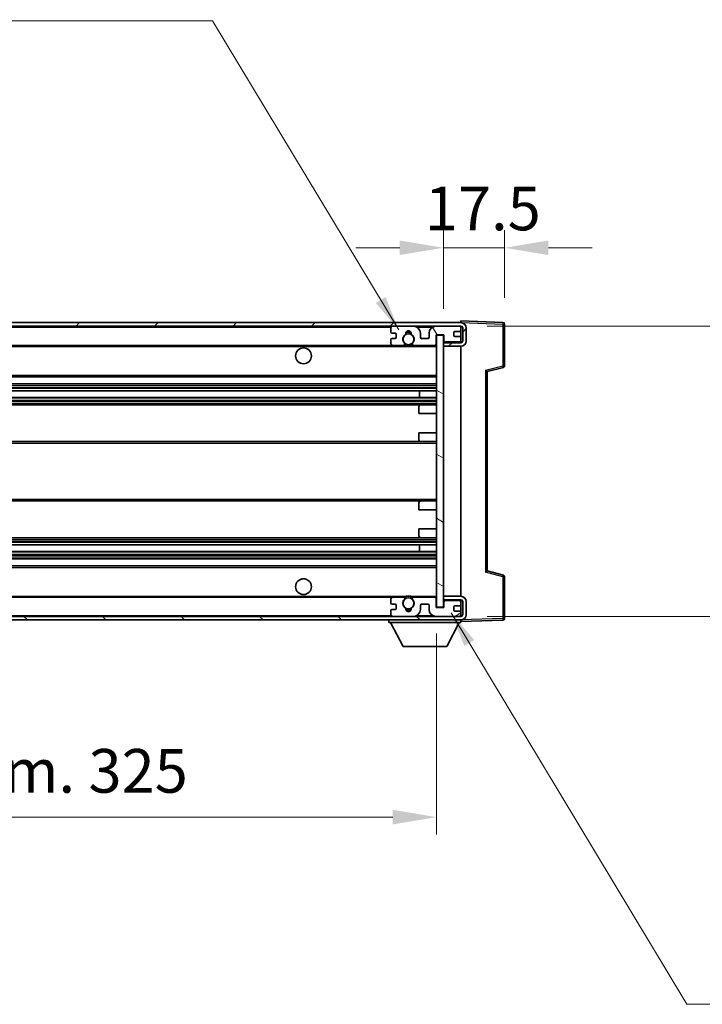
# Model space of a CAD drawing. Units: millimetres. Extents: x 0 to 11213, y 0 to 1405.
# Drawn here: x 2848 to 3043, y 881 to 1163 of the extents above; entities that cross this region are included whole.
import ezdxf

# ---------------------------------------------------------------- set-up
doc = ezdxf.new("R2010")
doc.units = ezdxf.units.MM
doc.header["$LTSCALE"] = 4
doc.layers.get('Defpoints').update_dxf_attribs({"lineweight": 25})
for name, color, linetype, lineweight in [('Dimension (ISO)', 7, 'Continuous', 18), ('Hatch (ISO)', 1, 'Continuous', 18), ('Symbol (ISO)', 7, 'Continuous', 18), ('Visible (ISO)', 7, 'Continuous', 35), ('Visible Narrow (ISO)', 7, 'Continuous', 25)]:
    doc.layers.add(name, color=color, linetype=linetype, lineweight=lineweight)
doc.styles.add('Note Text (TK)', font='txt')
doc.dimstyles.new('Default - Method 1b (TK)', dxfattribs={"dimscale": 4, "dimtxt": 2.5, "dimasz": 2.5, "dimexe": 1, "dimexo": 1.5, "dimgap": 1, "dimtad": 1, "dimtoh": 1, "dimrnd": 1e-08, "dimdsep": 46, "dimtxsty": 'Note Text (TK)', "dimcen": 0.09, "dimdle": 5, "dimclrd": 100, "dimclre": 100, "dimclrt": 7, "dimadec": 1, "dimazin": 1, "dimtfac": 1, "dimtmove": 0, "dimatfit": 3, "dimfxl": 1, "dimtolj": 1, "dimlwd": -1, "dimlwe": -1, "dimarcsym": 0})
doc.dimstyles.new('Default - Method 1b (TK)$7', dxfattribs={"dimscale": 4, "dimtxt": 2.5, "dimasz": 2.5, "dimexe": 1, "dimexo": 1.5, "dimgap": 1, "dimtad": 1, "dimtoh": 1, "dimrnd": 1e-08, "dimdsep": 46, "dimtxsty": 'Note Text (TK)', "dimcen": 0.09, "dimdle": 5, "dimclrd": 100, "dimclre": 100, "dimclrt": 7, "dimadec": 1, "dimazin": 1, "dimtfac": 1, "dimtmove": 0, "dimatfit": 3, "dimfxl": 1, "dimtolj": 1, "dimlwd": -1, "dimlwe": -1, "dimarcsym": 0})

# ---------------------------------------------------------------- blocks, each defined once
blk = doc.blocks.new('*D230')
at = {"layer": 'Defpoints', "color": 0}
for p in [(2641.85, 994.86), (2966.85, 994.96), (2966.85, 934.96)]:
    blk.add_point(p, dxfattribs=at)
at = {"layer": 'Dimension (ISO)', "color": 100}
for p, q in [((2641.85, 987.36), (2641.85, 929.96)), ((2966.85, 987.46), (2966.85, 929.96)), ((2654.35, 934.96), (2954.35, 934.96))]:
    blk.add_line(p, q, dxfattribs=at)
for points in [[(2654.35, 937.04), (2654.35, 932.88), (2641.85, 934.96)], [(2954.35, 937.04), (2954.35, 932.88), (2966.85, 934.96)]]:
    blk.add_solid(points, dxfattribs=at)
at = {"layer": 'Dimension (ISO)', "color": 7, "insert": (2709.46, 948.2), "char_height": 12.5, "attachment_point": 4, "style": 'Note Text (TK)'}
blk.add_mtext('\\A1;\\fＭＳ Ｐゴシック|b0|i0;\\H12.5000;有効寸法 / Max dim. 325', dxfattribs=at)
blk = doc.blocks.new('*D231')
at = {"layer": 'Defpoints', "color": 0}
for p in [(2986.35, 1097.76), (2986.35, 1075.94), (2968.85, 1072.76)]:
    blk.add_point(p, dxfattribs=at)
at = {"layer": 'Dimension (ISO)', "color": 100}
for p, q in [((2968.85, 1080.26), (2968.85, 1102.76)), ((2986.35, 1083.44), (2986.35, 1102.76)), ((2956.35, 1097.76), (2943.85, 1097.76)), ((2968.85, 1097.76), (2986.35, 1097.76)), ((2998.85, 1097.76), (3011.35, 1097.76))]:
    blk.add_line(p, q, dxfattribs=at)
for points in [[(2956.35, 1099.84), (2956.35, 1095.68), (2968.85, 1097.76)], [(2998.85, 1099.84), (2998.85, 1095.68), (2986.35, 1097.76)]]:
    blk.add_solid(points, dxfattribs=at)
at = {"layer": 'Dimension (ISO)', "color": 7, "insert": (2963.54, 1109.01), "char_height": 12.5, "attachment_point": 4, "style": 'Note Text (TK)'}
blk.add_mtext('\\A1;17.5', dxfattribs=at)
blk = doc.blocks.new('*D233')
at = {"layer": 'Defpoints', "color": 0}
for p in [(2973.85, 1075.36), (2973.85, 992.36), (3068.85, 992.36)]:
    blk.add_point(p, dxfattribs=at)
at = {"layer": 'Dimension (ISO)', "color": 100}
for p, q in [((3068.85, 1075.36), (3068.85, 1278.54)), ((2981.35, 1075.36), (3073.85, 1075.36)), ((3068.85, 1004.86), (3068.85, 1062.86)), ((2981.35, 992.36), (3073.85, 992.36))]:
    blk.add_line(p, q, dxfattribs=at)
for points in [[(3066.77, 1062.86), (3070.93, 1062.86), (3068.85, 1075.36)], [(3066.77, 1004.86), (3070.93, 1004.86), (3068.85, 992.36)]]:
    blk.add_solid(points, dxfattribs=at)
at = {"layer": 'Dimension (ISO)', "color": 7, "insert": (3055.61, 1092.86), "char_height": 12.5, "attachment_point": 4, "rotation": 90, "style": 'Note Text (TK)'}
blk.add_mtext('\\A1;\\fＭＳ Ｐゴシック|b0|i0;\\H12.5000;有効寸法 / Max dim. 83', dxfattribs=at)

msp = doc.modelspace()

# ---------------------------------------------------------------- hatches: boundary and pattern name
at = {"layer": 'Hatch (ISO)'}
h = msp.add_hatch(dxfattribs=at)
h.set_pattern_fill('ANSI31', color=256, scale=127, style=0)
h.set_pattern_definition([(45, (1501.5, -40), (-11.22532, 11.22532), [])])
edge = h.paths.add_edge_path()
edge.add_line((2973.8493, 1070.6103), (2968.8493, 1070.6103))
edge.add_line((2968.8493, 1070.6103), (2968.8493, 1069.6103))
edge.add_line((2968.8493, 1069.6103), (2973.8493, 1069.6103))
edge.add_ellipse((2973.8493, 1071.1103), major_axis=(0, -1.5), ratio=1, start_angle=0, end_angle=90)
edge.add_line((2975.3493, 1071.1103), (2975.3493, 1074.8603))
edge.add_ellipse((2973.8493, 1074.8603), major_axis=(1.5, 0), ratio=1, start_angle=0, end_angle=90)
edge.add_line((2973.8493, 1076.3603), (2654.3493, 1076.3603))
edge.add_line((2654.3493, 1076.3603), (2654.3493, 1075.3729))
edge.add_line((2654.3493, 1075.3729), (2654.3493, 1075.3603))
edge.add_line((2654.3493, 1075.3603), (2654.4743, 1075.3603))
edge.add_line((2654.4743, 1075.3603), (2666.0493, 1075.3603))
edge.add_line((2666.0493, 1075.3603), (2954.3493, 1075.3603))
edge.add_line((2954.3493, 1075.3603), (2960.2493, 1075.3603))
edge.add_line((2960.2493, 1075.3603), (2966.7493, 1075.3603))
edge.add_line((2966.7493, 1075.3603), (2973.3493, 1075.3603))
edge.add_line((2973.3493, 1075.3603), (2973.8493, 1075.3603))
edge.add_ellipse((2973.8493, 1074.8603), major_axis=(0, 0.5), ratio=1, start_angle=270, end_angle=360, ccw=False)
edge.add_line((2974.3493, 1074.8603), (2974.3493, 1071.1103))
edge.add_ellipse((2973.8493, 1071.1103), major_axis=(0.5, 0), ratio=1, start_angle=270, end_angle=360, ccw=False)
h = msp.add_hatch(dxfattribs=at)
h.set_pattern_fill('ANSI31', color=256, scale=127, angle=75.000175, style=0)
h.set_pattern_definition([(120.0002, (1501.5, -40), (-13.74813, -7.93754), [])])
edge = h.paths.add_edge_path()
edge.add_ellipse((2954.3493, 1074.8603), major_axis=(0, 0.5), ratio=1, start_angle=0, end_angle=90)
edge.add_line((2953.8493, 1074.8603), (2953.8493, 1073.6603))
edge.add_ellipse((2954.1493, 1073.6603), major_axis=(-0.3, 0), ratio=1, start_angle=0, end_angle=90)
edge.add_line((2954.1493, 1073.3603), (2955.0493, 1073.3603))
edge.add_ellipse((2955.0493, 1073.0603), major_axis=(0, 0.3), ratio=1, start_angle=270, end_angle=360, ccw=False)
edge.add_line((2955.3493, 1073.0603), (2955.3493, 1072.1603))
edge.add_ellipse((2955.0493, 1072.1603), major_axis=(0.3, 0), ratio=1, start_angle=270, end_angle=360, ccw=False)
edge.add_line((2955.0493, 1071.8603), (2954.1493, 1071.8603))
edge.add_ellipse((2954.1493, 1071.5603), major_axis=(0, 0.3), ratio=1, start_angle=0, end_angle=90)
edge.add_line((2953.8493, 1071.5603), (2953.8493, 1070.3603))
edge.add_ellipse((2954.3493, 1070.3603), major_axis=(-0.5, 0), ratio=1, start_angle=0, end_angle=90)
edge.add_line((2954.3493, 1069.8603), (2957.3736, 1069.8603))
edge.add_ellipse((2957.3736, 1070.2603), major_axis=(0, -0.4), ratio=1, start_angle=0, end_angle=132.45415)
edge.add_ellipse((2958.8493, 1071.6103), major_axis=(-1.1805, -1.08), ratio=1, start_angle=261.020412, end_angle=360, ccw=False)
edge.add_ellipse((2957.8013, 1073.1951), major_axis=(0.1655, -0.2502), ratio=1, start_angle=0, end_angle=60.082872)
edge.add_ellipse((2958.8493, 1073.2603), major_axis=(-0.7486, -0.0465), ratio=1, start_angle=172.885131, end_angle=360, ccw=False)
edge.add_ellipse((2959.8973, 1073.1951), major_axis=(-0.2994, 0.0186), ratio=1, start_angle=0, end_angle=60.082872)
edge.add_ellipse((2958.8493, 1071.6103), major_axis=(0.8825, 1.3346), ratio=1, start_angle=261.020412, end_angle=360, ccw=False)
edge.add_ellipse((2960.3249, 1070.2603), major_axis=(-0.2951, 0.27), ratio=1, start_angle=0, end_angle=132.45415)
edge.add_line((2960.3249, 1069.8603), (2966.3493, 1069.8603))
edge.add_ellipse((2966.3493, 1070.2603), major_axis=(0, -0.4), ratio=1, start_angle=0, end_angle=90)
edge.add_line((2966.7493, 1070.2603), (2966.7493, 1072.8603))
edge.add_line((2966.7493, 1072.8603), (2968.9493, 1072.8603))
edge.add_line((2968.9493, 1072.8603), (2968.9493, 1071.2603))
edge.add_ellipse((2969.3493, 1071.2603), major_axis=(-0.4, 0), ratio=1, start_angle=0, end_angle=90)
edge.add_line((2969.3493, 1070.8603), (2973.3493, 1070.8603))
edge.add_ellipse((2973.3493, 1071.3603), major_axis=(0, -0.5), ratio=1, start_angle=0, end_angle=90)
edge.add_line((2973.8493, 1071.3603), (2973.8493, 1072.0603))
edge.add_ellipse((2973.5493, 1072.0603), major_axis=(0.3, 0), ratio=1, start_angle=0, end_angle=90)
edge.add_line((2973.5493, 1072.3603), (2972.1493, 1072.3603))
edge.add_ellipse((2972.1493, 1072.6603), major_axis=(0, -0.3), ratio=1, start_angle=270, end_angle=360, ccw=False)
edge.add_line((2971.8493, 1072.6603), (2971.8493, 1073.5603))
edge.add_ellipse((2972.1493, 1073.5603), major_axis=(-0.3, 0), ratio=1, start_angle=270, end_angle=360, ccw=False)
edge.add_line((2972.1493, 1073.8603), (2973.5493, 1073.8603))
edge.add_ellipse((2973.5493, 1074.1603), major_axis=(0, -0.3), ratio=1, start_angle=0, end_angle=90)
edge.add_line((2973.8493, 1074.1603), (2973.8493, 1074.8603))
edge.add_ellipse((2973.3493, 1074.8603), major_axis=(0.5, 0), ratio=1, start_angle=0, end_angle=90)
edge.add_line((2973.3493, 1075.3603), (2966.7493, 1075.3603))
edge.add_ellipse((2966.7493, 1073.3603), major_axis=(0, 2), ratio=1, start_angle=0, end_angle=90)
edge.add_line((2964.7493, 1073.3603), (2964.7493, 1072.1603))
edge.add_ellipse((2964.4493, 1072.1603), major_axis=(0.3, 0), ratio=1, start_angle=270, end_angle=360, ccw=False)
edge.add_line((2964.4493, 1071.8603), (2962.5493, 1071.8603))
edge.add_ellipse((2962.5493, 1072.1603), major_axis=(0, -0.3), ratio=1, start_angle=270, end_angle=360, ccw=False)
edge.add_line((2962.2493, 1072.1603), (2962.2493, 1073.3603))
edge.add_ellipse((2960.2493, 1073.3603), major_axis=(2, 0), ratio=1, start_angle=0, end_angle=90)
edge.add_line((2960.2493, 1075.3603), (2954.3493, 1075.3603))
h = msp.add_hatch(dxfattribs=at)
h.set_pattern_fill('ANSI31', color=256, scale=127, angle=105.000246, style=0)
h.set_pattern_definition([(150.0002, (1501.5, -40), (-7.93744, -13.74819), [])])
h.paths.add_polyline_path([(2968.8493, 1072.7603), (2966.8493, 1072.7603), (2966.8493, 994.9603), (2968.8493, 994.9603), (2968.8493, 997.1103), (2968.8493, 998.1103), (2968.8493, 1069.6103), (2968.8493, 1070.6103)])
h = msp.add_hatch(dxfattribs=at)
h.set_pattern_fill('ANSI31', color=256, scale=127, angle=90.00021, style=0)
h.set_pattern_definition([(135.0002, (1501.5, -40), (-11.22528, -11.22536), [])])
edge = h.paths.add_edge_path()
edge.add_line((2968.8493, 997.1103), (2973.8493, 997.1103))
edge.add_ellipse((2973.8493, 996.6103), major_axis=(0, 0.5), ratio=1, start_angle=270, end_angle=360, ccw=False)
edge.add_line((2974.3493, 996.6103), (2974.3493, 992.8603))
edge.add_ellipse((2973.8493, 992.8603), major_axis=(0.5, 0), ratio=1, start_angle=270, end_angle=360, ccw=False)
edge.add_line((2973.8493, 992.3603), (2973.3493, 992.3603))
edge.add_line((2973.3493, 992.3603), (2966.7493, 992.3603))
edge.add_line((2966.7493, 992.3603), (2960.2493, 992.3603))
edge.add_line((2960.2493, 992.3603), (2954.3493, 992.3603))
edge.add_line((2954.3493, 992.3603), (2666.0493, 992.3603))
edge.add_line((2666.0493, 992.3603), (2654.4743, 992.3603))
edge.add_line((2654.4743, 992.3603), (2654.3493, 992.3603))
edge.add_line((2654.3493, 992.3603), (2654.3493, 992.3476))
edge.add_line((2654.3493, 992.3476), (2654.3493, 991.3603))
edge.add_line((2654.3493, 991.3603), (2973.8493, 991.3603))
edge.add_ellipse((2973.8493, 992.8603), major_axis=(0, -1.5), ratio=1, start_angle=0, end_angle=90)
edge.add_line((2975.3493, 992.8603), (2975.3493, 996.6103))
edge.add_ellipse((2973.8493, 996.6103), major_axis=(1.5, 0), ratio=1, start_angle=0, end_angle=90)
edge.add_line((2973.8493, 998.1103), (2968.8493, 998.1103))
edge.add_line((2968.8493, 998.1103), (2968.8493, 997.1103))
h = msp.add_hatch(dxfattribs=at)
h.set_pattern_fill('ANSI31', color=256, scale=127, angle=-14.999978, style=0)
h.set_pattern_definition([(30, (1501.5, -40), (-7.9375, 13.74815), [])])
edge = h.paths.add_edge_path()
edge.add_ellipse((2954.3493, 992.8603), major_axis=(-0.5, 0), ratio=1, start_angle=0, end_angle=90)
edge.add_line((2954.3493, 992.3603), (2960.2493, 992.3603))
edge.add_ellipse((2960.2493, 994.3603), major_axis=(0, -2), ratio=1, start_angle=0, end_angle=90)
edge.add_line((2962.2493, 994.3603), (2962.2493, 995.5603))
edge.add_ellipse((2962.5493, 995.5603), major_axis=(-0.3, 0), ratio=1, start_angle=270, end_angle=360, ccw=False)
edge.add_line((2962.5493, 995.8603), (2964.4493, 995.8603))
edge.add_ellipse((2964.4493, 995.5603), major_axis=(0, 0.3), ratio=1, start_angle=270, end_angle=360, ccw=False)
edge.add_line((2964.7493, 995.5603), (2964.7493, 994.3603))
edge.add_ellipse((2966.7493, 994.3603), major_axis=(-2, 0), ratio=1, start_angle=0, end_angle=90)
edge.add_line((2966.7493, 992.3603), (2973.3493, 992.3603))
edge.add_ellipse((2973.3493, 992.8603), major_axis=(0, -0.5), ratio=1, start_angle=0, end_angle=90)
edge.add_line((2973.8493, 992.8603), (2973.8493, 993.5603))
edge.add_ellipse((2973.5493, 993.5603), major_axis=(0.3, 0), ratio=1, start_angle=0, end_angle=90)
edge.add_line((2973.5493, 993.8603), (2972.1493, 993.8603))
edge.add_ellipse((2972.1493, 994.1603), major_axis=(0, -0.3), ratio=1, start_angle=270, end_angle=360, ccw=False)
edge.add_line((2971.8493, 994.1603), (2971.8493, 995.0603))
edge.add_ellipse((2972.1493, 995.0603), major_axis=(-0.3, 0), ratio=1, start_angle=270, end_angle=360, ccw=False)
edge.add_line((2972.1493, 995.3603), (2973.5493, 995.3603))
edge.add_ellipse((2973.5493, 995.6603), major_axis=(0, -0.3), ratio=1, start_angle=0, end_angle=90)
edge.add_line((2973.8493, 995.6603), (2973.8493, 996.3603))
edge.add_ellipse((2973.3493, 996.3603), major_axis=(0.5, 0), ratio=1, start_angle=0, end_angle=90)
edge.add_line((2973.3493, 996.8603), (2969.3493, 996.8603))
edge.add_ellipse((2969.3493, 996.4603), major_axis=(0, 0.4), ratio=1, start_angle=0, end_angle=90)
edge.add_line((2968.9493, 996.4603), (2968.9493, 994.8603))
edge.add_line((2968.9493, 994.8603), (2966.7493, 994.8603))
edge.add_line((2966.7493, 994.8603), (2966.7493, 997.4603))
edge.add_ellipse((2966.3493, 997.4603), major_axis=(0.4, 0), ratio=1, start_angle=0, end_angle=90)
edge.add_line((2966.3493, 997.8603), (2960.3249, 997.8603))
edge.add_ellipse((2960.3249, 997.4603), major_axis=(0, 0.4), ratio=1, start_angle=0, end_angle=132.45415)
edge.add_ellipse((2958.8493, 996.1103), major_axis=(1.1805, 1.08), ratio=1, start_angle=261.020412, end_angle=360, ccw=False)
edge.add_ellipse((2959.8973, 994.5254), major_axis=(-0.1655, 0.2502), ratio=1, start_angle=0, end_angle=60.082872)
edge.add_ellipse((2958.8493, 994.4603), major_axis=(0.7486, 0.0465), ratio=1, start_angle=172.885131, end_angle=360, ccw=False)
edge.add_ellipse((2957.8013, 994.5254), major_axis=(0.2994, -0.0186), ratio=1, start_angle=0, end_angle=60.082872)
edge.add_ellipse((2958.8493, 996.1103), major_axis=(-0.8825, -1.3346), ratio=1, start_angle=261.020412, end_angle=360, ccw=False)
edge.add_ellipse((2957.3736, 997.4603), major_axis=(0.2951, -0.27), ratio=1, start_angle=0, end_angle=132.45415)
edge.add_line((2957.3736, 997.8603), (2954.3493, 997.8603))
edge.add_ellipse((2954.3493, 997.3603), major_axis=(0, 0.5), ratio=1, start_angle=0, end_angle=90)
edge.add_line((2953.8493, 997.3603), (2953.8493, 996.1603))
edge.add_ellipse((2954.1493, 996.1603), major_axis=(-0.3, 0), ratio=1, start_angle=0, end_angle=90)
edge.add_line((2954.1493, 995.8603), (2955.0493, 995.8603))
edge.add_ellipse((2955.0493, 995.5603), major_axis=(0, 0.3), ratio=1, start_angle=270, end_angle=360, ccw=False)
edge.add_line((2955.3493, 995.5603), (2955.3493, 994.6603))
edge.add_ellipse((2955.0493, 994.6603), major_axis=(0.3, 0), ratio=1, start_angle=270, end_angle=360, ccw=False)
edge.add_line((2955.0493, 994.3603), (2954.1493, 994.3603))
edge.add_ellipse((2954.1493, 994.0603), major_axis=(0, 0.3), ratio=1, start_angle=0, end_angle=90)
edge.add_line((2953.8493, 994.0603), (2953.8493, 992.8603))

# ---------------------------------------------------------------- linework, layer by layer
at = {"layer": 'Visible (ISO)'}
for p, q in [((2973.8493, 1076.3603), (2654.3493, 1076.3603)), ((2973.8493, 1076.3606), (2973.8493, 1076.8603)), ((2985.8667, 1076.4406), (2973.8493, 1076.8603)), ((2973.8493, 1076.3603), (2973.8493, 1076.3606)), ((2986.3493, 1064.0293), (2986.3493, 1075.9409)), ((2654.3493, 1075.3603), (2973.8493, 1075.3603)), ((2953.8493, 1074.8603), (2953.8493, 1073.6603)), ((2954.1493, 1073.3603), (2955.0493, 1073.3603)), ((2960.2493, 1075.3603), (2954.3493, 1075.3603)), ((2955.3493, 1073.0603), (2955.3493, 1072.1603)), ((2962.2493, 1072.1603), (2962.2493, 1073.3603)), ((2964.7493, 1073.3603), (2964.7493, 1072.1603)), ((2973.3493, 1075.3603), (2966.7493, 1075.3603)), ((2966.7493, 1070.2603), (2966.7493, 1072.8603)), ((2966.7493, 1072.8603), (2968.9493, 1072.8603)), ((2968.8493, 1072.7603), (2966.8493, 1072.7603)), ((2966.8493, 1072.7603), (2966.8493, 994.9603)), ((2968.8493, 994.9603), (2968.8493, 1072.7603)), ((2968.9493, 1072.8603), (2968.9493, 1071.2603)), ((2971.8493, 1072.6603), (2971.8493, 1073.5603)), ((2972.1493, 1073.8603), (2973.5493, 1073.8603)), ((2973.8493, 1074.8603), (2973.8493, 1075.3603)), ((2973.8493, 1074.1603), (2973.8493, 1074.8603)), ((2973.8493, 1072.0603), (2973.8493, 1074.1603)), ((2974.3493, 1074.8603), (2974.3493, 1071.1103)), ((2975.3493, 1071.1103), (2975.3493, 1074.8603)), ((2666.3493, 1069.8603), (2954.3493, 1069.8603)), ((2953.8493, 1071.5603), (2953.8493, 1070.3603)), ((2955.0493, 1071.8603), (2954.1493, 1071.8603)), ((2954.3493, 1069.8603), (2957.3736, 1069.8603)), ((2957.3736, 1069.8603), (2957.6885, 1069.8603)), ((2960.0101, 1069.8603), (2960.3249, 1069.8603)), ((2960.3249, 1069.8603), (2966.3493, 1069.8603)), ((2964.4493, 1071.8603), (2962.5493, 1071.8603)), ((2966.3493, 1069.8603), (2966.8493, 1069.8603)), ((2968.8493, 1070.8603), (2969.245, 1070.8741)), ((2973.8493, 1070.6103), (2968.8493, 1070.6103)), ((2968.8493, 1070.6103), (2968.8493, 1069.6103)), ((2969.3493, 1070.8603), (2973.3493, 1070.8603)), ((2973.5493, 1072.3603), (2972.1493, 1072.3603)), ((2973.7252, 1071.0305), (2973.8493, 1071.0349)), ((2973.8493, 1071.3603), (2973.8493, 1072.0603)), ((2973.8493, 1071.0349), (2973.8493, 1071.3603)), ((2973.8493, 1070.6103), (2973.8493, 1071.0349)), ((2968.8493, 1069.6103), (2973.8493, 1069.6103)), ((2973.8493, 998.1103), (2973.8493, 1069.6103)), ((2981.3493, 1062.3603), (2985.9734, 1063.545)), ((2981.3493, 1005.3601), (2981.3493, 1062.3604)), ((2666.3493, 1060.8603), (2966.8493, 1060.8603)), ((2666.3493, 1058.8603), (2966.8493, 1058.8603)), ((2666.3493, 1056.815), (2966.8493, 1056.815)), ((2962.0367, 1054.9054), (2962.0367, 1056.815)), ((2962.0493, 1054.9054), (2962.0493, 1056.815)), ((2666.3493, 1054.9054), (2966.8493, 1054.9054)), ((2666.3493, 1052.8603), (2962.3493, 1052.8603)), ((2961.8493, 1050.3603), (2961.8493, 1052.3603)), ((2961.8493, 1050.3603), (2966.8493, 1050.3603)), ((2962.3493, 1052.8603), (2966.8493, 1052.8603)), ((2961.8493, 1044.8603), (2966.8493, 1044.8603)), ((2961.8493, 1042.8603), (2961.8493, 1044.8603)), ((2666.3493, 1042.3603), (2962.3493, 1042.3603)), ((2962.3493, 1042.3603), (2966.8493, 1042.3603)), ((2666.3493, 1025.3603), (2962.3493, 1025.3603)), ((2961.8493, 1022.8603), (2961.8493, 1024.8603)), ((2962.3493, 1025.3603), (2966.8493, 1025.3603)), ((2961.8493, 1022.8603), (2966.8493, 1022.8603)), ((2961.8493, 1017.3603), (2966.8493, 1017.3603)), ((2961.8493, 1015.3603), (2961.8493, 1017.3603)), ((2666.3493, 1014.8603), (2962.3493, 1014.8603)), ((2962.3493, 1014.8603), (2966.8493, 1014.8603)), ((2666.3493, 1012.8151), (2966.8493, 1012.8151)), ((2666.3493, 1010.9055), (2966.8493, 1010.9055)), ((2962.0367, 1010.9055), (2962.0367, 1012.8151)), ((2962.0493, 1010.9055), (2962.0493, 1012.8151)), ((2666.3493, 1008.8603), (2966.8493, 1008.8603)), ((2666.3493, 1006.8603), (2966.8493, 1006.8603)), ((2985.9734, 1004.1756), (2981.3493, 1005.3603)), ((2986.3493, 991.7796), (2986.3493, 1003.6912)), ((2666.3493, 997.8603), (2954.3493, 997.8603)), ((2953.8493, 997.3603), (2953.8493, 996.1603)), ((2957.3736, 997.8603), (2954.3493, 997.8603)), ((2957.3736, 997.8603), (2957.6885, 997.8603)), ((2960.0101, 997.8603), (2960.3249, 997.8603)), ((2966.3493, 997.8603), (2960.3249, 997.8603)), ((2966.3493, 997.8603), (2966.8493, 997.8603)), ((2966.7493, 994.8603), (2966.7493, 997.4603)), ((2973.8493, 998.1103), (2968.8493, 998.1103)), ((2968.8493, 998.1103), (2968.8493, 997.1103)), ((2968.8493, 997.1103), (2973.8493, 997.1103)), ((2968.8493, 996.8603), (2969.245, 996.8465)), ((2973.3493, 996.8603), (2969.3493, 996.8603)), ((2973.7252, 996.69), (2973.8493, 996.6857)), ((2973.8493, 996.6857), (2973.8493, 997.1103)), ((2973.8493, 996.3603), (2973.8493, 996.6857)), ((2953.8493, 994.0603), (2953.8493, 992.8603)), ((2954.1493, 995.8603), (2955.0493, 995.8603)), ((2955.0493, 994.3603), (2954.1493, 994.3603)), ((2955.3493, 995.5603), (2955.3493, 994.6603)), ((2962.2493, 994.3603), (2962.2493, 995.5603)), ((2962.5493, 995.8603), (2964.4493, 995.8603)), ((2964.7493, 995.5603), (2964.7493, 994.3603)), ((2968.9493, 994.8603), (2966.7493, 994.8603)), ((2966.8493, 994.9603), (2968.8493, 994.9603)), ((2968.9493, 996.4603), (2968.9493, 994.8603)), ((2971.8493, 994.1603), (2971.8493, 995.0603)), ((2972.1493, 995.3603), (2973.5493, 995.3603)), ((2973.5493, 993.8603), (2972.1493, 993.8603)), ((2973.8493, 995.6603), (2973.8493, 996.3603)), ((2973.8493, 993.5603), (2973.8493, 995.6603)), ((2974.3493, 996.6103), (2974.3493, 992.8603)), ((2975.3493, 992.8603), (2975.3493, 996.6103)), ((2973.8493, 992.3603), (2654.3493, 992.3603)), ((2654.3493, 991.3603), (2973.8493, 991.3603)), ((2953.2493, 991.3603), (2953.2493, 990.6603)), ((2954.3493, 992.3603), (2960.2493, 992.3603)), ((2966.7493, 992.3603), (2973.3493, 992.3603)), ((2973.8493, 992.8603), (2973.8493, 993.5603)), ((2973.8493, 992.3603), (2973.8493, 992.8603)), ((2973.8493, 991.3603), (2973.8493, 990.6603)), ((2973.8493, 990.8603), (2985.8667, 991.2799)), ((2953.2493, 990.6603), (2973.8493, 990.6603)), ((2957.2993, 983.7603), (2953.7493, 990.6603)), ((2969.7993, 983.7603), (2973.3493, 990.6603)), ((2957.2993, 983.7603), (2969.7993, 983.7603))]:
    msp.add_line(p, q, dxfattribs=at)
for centre, radius in [((2958.8493, 1071.6103), 1.5706), ((2928.8493, 1066.8603), 2.25), ((2928.8493, 1000.8603), 2.25), ((2958.8493, 996.1103), 1.5706)]:
    msp.add_circle(centre, radius, dxfattribs=at)
for centre, radius, start, end in [((2973.8493, 1074.8603), 1.5, 0, 90), ((2985.8493, 1075.9409), 0.5, 0, 88), ((2954.3493, 1074.8603), 0.5, 90, 180), ((2954.1493, 1073.6603), 0.3, 180, 270), ((2955.0493, 1073.0603), 0.3, 0, 90), ((2958.8493, 1071.6103), 1.6, 123.474563, 222.45415), ((2957.8013, 1073.1951), 0.3, 303.474563, 3.557435), ((2958.8493, 1073.2603), 0.75, 356.442565, 183.557435), ((2958.8493, 1071.6103), 2, 68.96053, 111.03947), ((2958.8493, 1071.6103), 2.1, 71.451, 108.549), ((2959.8973, 1073.1951), 0.3, 176.442565, 236.525437), ((2958.8493, 1071.6103), 1.6, 317.54585, 56.525437), ((2960.2493, 1073.3603), 2, 0, 90), ((2966.7493, 1073.3603), 2, 90, 180), ((2972.1493, 1073.5603), 0.3, 90, 180), ((2973.3493, 1074.8603), 0.5, 0, 90), ((2973.5493, 1074.1603), 0.3, 270, 0), ((2973.8493, 1074.8603), 0.5, 0, 90), ((2954.1493, 1071.5603), 0.3, 90, 180), ((2954.3493, 1070.3603), 0.5, 180, 270), ((2955.0493, 1072.1603), 0.3, 270, 0), ((2957.3736, 1070.2603), 0.4, 270, 42.45415), ((2958.8493, 1071.6103), 2.1, 233.298213, 236.44269), ((2958.8493, 1071.6103), 2, 233.932491, 306.067509), ((2960.3249, 1070.2603), 0.4, 137.54585, 270), ((2958.8493, 1071.6103), 2.1, 303.55731, 306.701787), ((2962.5493, 1072.1603), 0.3, 180, 270), ((2964.4493, 1072.1603), 0.3, 270, 0), ((2966.3493, 1070.2603), 0.4, 270, 0), ((2969.3493, 1071.2603), 0.4, 180, 270), ((2972.1493, 1072.6603), 0.3, 180, 270), ((2973.3493, 1071.3603), 0.5, 270, 0), ((2973.5493, 1072.0603), 0.3, 0, 90), ((2973.8493, 1071.1103), 1.5, 270, 0), ((2973.8493, 1071.1103), 0.5, 270, 0), ((2958.8493, 1071.6103), 2.1, 257.472095, 282.527905), ((2985.8493, 1064.0293), 0.5, 284.37, 0), ((2962.3493, 1052.3603), 0.5, 90, 180), ((2962.3493, 1042.8603), 0.5, 180, 270), ((2962.3493, 1024.8603), 0.5, 90, 180), ((2962.3493, 1015.3603), 0.5, 180, 270), ((2985.8493, 1003.6912), 0.5, 0, 75.63), ((2954.3493, 997.3603), 0.5, 90, 180), ((2958.8493, 996.1103), 1.6, 137.54585, 236.525437), ((2957.3736, 997.4603), 0.4, 317.54585, 90), ((2958.8493, 996.1103), 2.1, 123.55731, 126.701787), ((2958.8493, 996.1103), 2, 53.932491, 126.067509), ((2958.8493, 996.1103), 2.1, 77.472095, 102.527905), ((2958.8493, 996.1103), 1.6, 303.474563, 42.45415), ((2960.3249, 997.4603), 0.4, 90, 222.45415), ((2958.8493, 996.1103), 2.1, 53.298213, 56.44269), ((2966.3493, 997.4603), 0.4, 0, 90), ((2969.3493, 996.4603), 0.4, 90, 180), ((2973.3493, 996.3603), 0.5, 0, 90), ((2973.8493, 996.6103), 1.5, 0, 90), ((2973.8493, 996.6103), 0.5, 0, 90), ((2954.1493, 996.1603), 0.3, 180, 270), ((2954.1493, 994.0603), 0.3, 90, 180), ((2955.0493, 995.5603), 0.3, 0, 90), ((2955.0493, 994.6603), 0.3, 270, 0), ((2957.8013, 994.5254), 0.3, 356.442565, 56.525437), ((2958.8493, 994.4603), 0.75, 176.442565, 3.557435), ((2958.8493, 996.1103), 2, 248.96053, 291.03947), ((2958.8493, 996.1103), 2.1, 251.451, 288.549), ((2959.8973, 994.5254), 0.3, 123.474563, 183.557435), ((2960.2493, 994.3603), 2, 270, 0), ((2962.5493, 995.5603), 0.3, 90, 180), ((2964.4493, 995.5603), 0.3, 0, 90), ((2966.7493, 994.3603), 2, 180, 270), ((2972.1493, 995.0603), 0.3, 90, 180), ((2972.1493, 994.1603), 0.3, 180, 270), ((2973.5493, 995.6603), 0.3, 270, 0), ((2973.5493, 993.5603), 0.3, 0, 90), ((2954.3493, 992.8603), 0.5, 180, 270), ((2973.3493, 992.8603), 0.5, 270, 0), ((2973.8493, 992.8603), 0.5, 270, 0), ((2973.8493, 992.8603), 1.5, 270, 0), ((2985.8493, 991.7796), 0.5, 272, 0)]:
    msp.add_arc(centre, radius, start, end, dxfattribs=at)
for centre, major_axis, start_param, end_param in [((2980.8493, 1062.7483), (0.5, -0.388), 0.01312251, 1.54901225), ((2980.8493, 1004.9722), (0.5, 0.388), 4.73417305, 6.27006279)]:
    msp.add_ellipse(centre, major_axis=major_axis, ratio=0.01690927, start_param=start_param, end_param=end_param, dxfattribs=at)
for points, knots in [([(2958.3938, 1069.5603), (2958.2848, 1069.5845), (2958.1792, 1069.6174), (2958.0065, 1069.685), (2957.9172, 1069.7269), (2957.8192, 1069.78), (2957.785, 1069.7997), (2957.7405, 1069.8267), (2957.7217, 1069.8386), (2957.6956, 1069.8555), (2957.6885, 1069.8603), (2957.6885, 1069.8603)], [-0.0853709179, -0.0853709179, -0.0853709179, -0.0853709179, -0.0545116262, -0.0545116262, -0.0293355354, -0.0293355354, -0.0179856969, -0.0179856969, -0.0089928485, -0.0089928485, 0, 0, 0, 0]), ([(2960.0101, 1069.8603), (2960.0101, 1069.8603), (2960.0029, 1069.8555), (2959.9769, 1069.8386), (2959.9581, 1069.8267), (2959.9135, 1069.7997), (2959.8794, 1069.78), (2959.7813, 1069.7269), (2959.692, 1069.685), (2959.5193, 1069.6174), (2959.4138, 1069.5845), (2959.3048, 1069.5603)], [-0.2570614387, -0.2570614387, -0.2570614387, -0.2570614387, -0.2480685903, -0.2480685903, -0.2390757418, -0.2390757418, -0.2277259033, -0.2277259033, -0.2025498125, -0.2025498125, -0.1716905209, -0.1716905209, -0.1716905209, -0.1716905209]), ([(2957.6885, 997.8603), (2957.6885, 997.8603), (2957.6956, 997.8651), (2957.7217, 997.8819), (2957.7405, 997.8938), (2957.785, 997.9209), (2957.8192, 997.9406), (2957.9172, 997.9937), (2958.0065, 998.0356), (2958.1792, 998.1031), (2958.2848, 998.1361), (2958.3938, 998.1603)], [-0.2570614387, -0.2570614387, -0.2570614387, -0.2570614387, -0.2480685903, -0.2480685903, -0.2390757418, -0.2390757418, -0.2277259033, -0.2277259033, -0.2025498125, -0.2025498125, -0.1716905209, -0.1716905209, -0.1716905209, -0.1716905209]), ([(2959.3048, 998.1603), (2959.4138, 998.1361), (2959.5193, 998.1031), (2959.692, 998.0356), (2959.7813, 997.9937), (2959.8794, 997.9406), (2959.9135, 997.9209), (2959.9581, 997.8938), (2959.9769, 997.8819), (2960.0029, 997.8651), (2960.0101, 997.8603), (2960.0101, 997.8603)], [-0.0853709179, -0.0853709179, -0.0853709179, -0.0853709179, -0.0545116262, -0.0545116262, -0.0293355354, -0.0293355354, -0.0179856969, -0.0179856969, -0.0089928485, -0.0089928485, 0, 0, 0, 0])]:
    msp.add_open_spline(points, degree=3, knots=knots, dxfattribs=at)
at = {"layer": 'Visible Narrow (ISO)'}
for p, q in [((2973.8493, 1076.3606), (2973.8589, 1076.3602)), ((2973.9443, 1076.3573), (2985.8667, 1075.9409)), ((2985.8667, 1075.9409), (2985.8667, 1064.0293)), ((2985.8667, 1075.9409), (2986.3493, 1075.9409)), ((2666.3493, 1075.0603), (2953.891, 1075.0603)), ((2961.3028, 1075.0603), (2965.6957, 1075.0603)), ((2973.8075, 1075.0603), (2973.8493, 1075.0603)), ((2666.3493, 1069.5603), (2958.3938, 1069.5603)), ((2959.3048, 1069.5603), (2966.8493, 1069.5603)), ((2980.8667, 1062.7483), (2985.8667, 1064.0293)), ((2980.8667, 1062.7483), (2980.8667, 1004.9722)), ((2986.3493, 1064.0293), (2985.8667, 1064.0293)), ((2666.3493, 1061.3603), (2966.8493, 1061.3603)), ((2666.3493, 1058.3603), (2966.8493, 1058.3603)), ((2666.3493, 1057.8501), (2966.8493, 1057.8501)), ((2666.3493, 1057.5903), (2966.8493, 1057.5903)), ((2666.3493, 1056.8552), (2966.8493, 1056.8552)), ((2666.3493, 1054.867), (2966.8493, 1054.867)), ((2666.3493, 1054.152), (2966.8493, 1054.152)), ((2666.3493, 1053.8905), (2966.8493, 1053.8905)), ((2666.3493, 1053.3603), (2966.8493, 1053.3603)), ((2666.3493, 1041.8603), (2966.8493, 1041.8603)), ((2666.3493, 1025.8603), (2966.8493, 1025.8603)), ((2666.3493, 1014.3603), (2966.8493, 1014.3603)), ((2666.3493, 1013.8301), (2966.8493, 1013.8301)), ((2666.3493, 1013.5685), (2966.8493, 1013.5685)), ((2666.3493, 1012.8535), (2966.8493, 1012.8535)), ((2666.3493, 1010.8654), (2966.8493, 1010.8654)), ((2666.3493, 1010.1303), (2966.8493, 1010.1303)), ((2666.3493, 1009.8704), (2966.8493, 1009.8704)), ((2666.3493, 1009.3603), (2966.8493, 1009.3603)), ((2666.3493, 1006.3603), (2966.8493, 1006.3603)), ((2985.8667, 1003.6912), (2980.8667, 1004.9722)), ((2985.8667, 1003.6912), (2985.8667, 991.7796)), ((2985.8667, 1003.6912), (2986.3493, 1003.6912)), ((2666.3493, 998.1603), (2958.3938, 998.1603)), ((2959.3048, 998.1603), (2966.8493, 998.1603)), ((2666.3493, 992.6603), (2953.891, 992.6603)), ((2961.3028, 992.6603), (2965.6957, 992.6603)), ((2973.8075, 992.6603), (2973.8493, 992.6603)), ((2973.8589, 991.3603), (2973.8493, 991.36)), ((2985.8667, 991.7796), (2973.9443, 991.3633)), ((2986.3493, 991.7796), (2985.8667, 991.7796))]:
    msp.add_line(p, q, dxfattribs=at)
for centre, major_axis, ratio, start_param, end_param in [((2985.8493, 1075.9409), (0.0174, 0.4997), 0.03487826, 4.71360696, 6.28318531), ((2985.8493, 1064.0293), (0.1241, -0.4844), 0.03380887, 0, 1.56213477), ((2985.8493, 1003.6912), (0.1241, 0.4844), 0.03380887, 4.72105054, 6.28318531), ((2985.8493, 991.7796), (0.0174, -0.4997), 0.03487826, 0, 1.56957835)]:
    msp.add_ellipse(centre, major_axis=major_axis, ratio=ratio, start_param=start_param, end_param=end_param, dxfattribs=at)

# ---------------------------------------------------------------- dimensions: what is measured, and where the dimension line sits
at = {"layer": 'Dimension (ISO)', "color": 100}
dim = msp.add_linear_dim(base=(3068.8493, 992.3603), p1=(2973.8493, 1075.3603), p2=(2973.8493, 992.3603), angle=270, text='\\fＭＳ Ｐゴシック|b0|i0;\\H12.5000;有効寸法 / Max dim. <>', dimstyle='Default - Method 1b (TK)', override={"dimscale": 0, "dimtxt": 12.5, "dimasz": 12.5, "dimexe": 5, "dimexo": 7.5, "dimgap": 5, "dimtoh": 0, "dimdec": 2, "dimcen": 0.45, "dimtol": 0, "dimlim": 0, "dimtp": 0, "dimtm": 0, "dimtdec": 2, "dimtix": 0, "dimtofl": 0, "dimtmove": 0, "dimatfit": 2}, dxfattribs=at)
dim.commit()
dim.dimension.update_dxf_attribs({"geometry": '*D233', "text_midpoint": (3068.8493, 1183.2012), "dimtype": 160})
dim = msp.add_linear_dim(base=(2986.3493, 1097.7603), p1=(2968.8493, 1072.7603), p2=(2986.3493, 1075.9409), dimstyle='Default - Method 1b (TK)', override={"dimscale": 0, "dimtxt": 12.5, "dimasz": 12.5, "dimexe": 5, "dimexo": 7.5, "dimgap": 5, "dimtoh": 0, "dimdec": 2, "dimcen": 0.45, "dimtol": 0, "dimlim": 0, "dimtp": 0, "dimtm": 0, "dimtdec": 2, "dimtix": 0, "dimtofl": 1, "dimtmove": 0, "dimatfit": 1}, dxfattribs=at)
dim.commit()
dim.dimension.update_dxf_attribs({"geometry": '*D231', "text_midpoint": (2977.5993, 1097.7603), "dimtype": 160})
dim = msp.add_linear_dim(base=(2966.8493, 934.9603), p1=(2641.8493, 994.8603), p2=(2966.8493, 994.9603), text='\\fＭＳ Ｐゴシック|b0|i0;\\H12.5000;有効寸法 / Max dim. <>', dimstyle='Default - Method 1b (TK)', override={"dimscale": 0, "dimtxt": 12.5, "dimasz": 12.5, "dimexe": 5, "dimexo": 7.5, "dimgap": 5, "dimtoh": 0, "dimdec": 2, "dimcen": 0.45, "dimtol": 0, "dimlim": 0, "dimtp": 0, "dimtm": 0, "dimtdec": 2, "dimtix": 0, "dimtofl": 0, "dimtmove": 0, "dimatfit": 1}, dxfattribs=at)
dim.commit()
dim.dimension.update_dxf_attribs({"geometry": '*D230', "text_midpoint": (2804.3493, 934.9603), "dimtype": 160})

# ---------------------------------------------------------------- leaders
at = {"layer": 'Symbol (ISO)', "color": 100, "annotation_type": 0, "has_hookline": 1}
for points, hookline_direction, text_width in [([(2956.0723, 1074.2561), (2902.7981, 1162.6482), (2892.7981, 1162.6482)], 1, 212.0739), ([(2971.0672, 993.3353), (3038.4279, 881.4418), (3048.4279, 881.4418)], 0, 214.5597)]:
    msp.add_leader(points, dimstyle='Default - Method 1b (TK)$7', override={"dimgap": 0, "dimtad": 1}, dxfattribs=dict(at, hookline_direction=hookline_direction, text_width=text_width))

doc.saveas('drawing.dxf')
